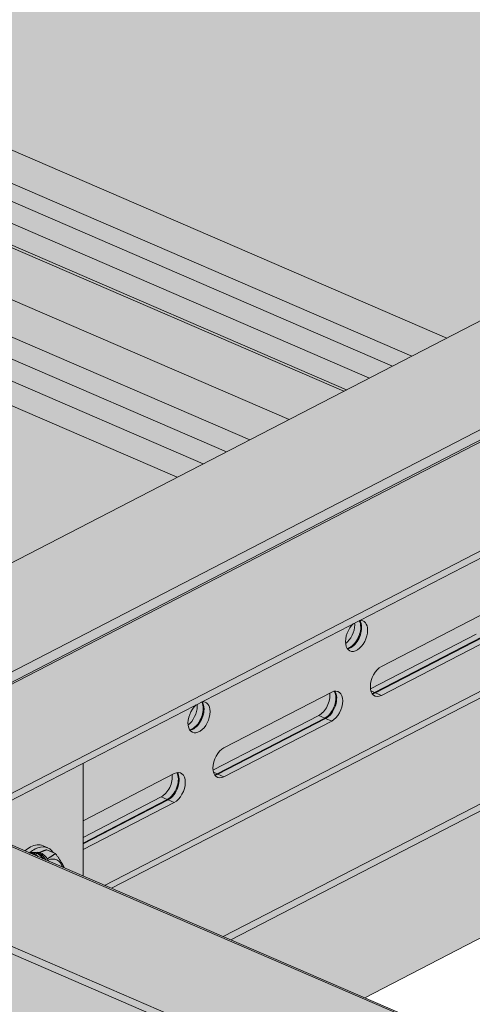
# Model space of a CAD drawing. Units: metres. Extents: x 167 to 9060, y -3325 to 5519.
# Drawn here: x 2148 to 2262, y 3610 to 3857 of the extents above; entities that cross this region are included whole.
import ezdxf

# ---------------------------------------------------------------- set-up
doc = ezdxf.new("R2010")
doc.units = ezdxf.units.M
doc.layers.add('Rigips Schr Duraline PS', color=7, linetype='Continuous', true_color=0xeacfa3)
doc.layers.add('Rigips Schr Profile PS', color=7, linetype='Continuous', true_color=0xd5e5ec)

msp = doc.modelspace()

# ---------------------------------------------------------------- hatches: boundary and pattern name
at = {"layer": 'Rigips Schr Duraline PS', "transparency": 33554526}
h = msp.add_hatch(color=256, dxfattribs=at)
h.dxf.hatch_style = 1
h.paths.add_polyline_path([(1224.975991899317, 4739.930789011063), (1204.507437590756, 4748.765400019253), (473.9194706084509, 4371.716843006027), (2105.216554039318, 3667.618500072293), (2324.23358741323, 3812.846998796617), (2324.23358741323, 3657.745444692802), (3873.803772811758, 2989.253025326851), (4162.17472768774, 3514.797531382905), (4176.643641621599, 3651.465841076616), (5110.411942171067, 4133.373573229829), (3175.307805763815, 4968.104126598902), (3146.100824490917, 4953.030719094826), (3504.332246242961, 4798.411334922364), (3504.332246242966, 4787.391138643082), (3563.055373200295, 4762.045138332956), (3563.055373200297, 4751.024942053672), (2226.148060324827, 4061.061520862622), (987.8731069113855, 4595.524158999069), (987.8731069113855, 4606.544355278353), (1053.334405069601, 4640.328224061077), (1053.334405069601, 4651.348420340361)])
h = msp.add_hatch(color=256, dxfattribs=at)
h.dxf.hatch_style = 1
edge = h.paths.add_edge_path()
edge.add_line((1413.466319847865, 3481.873521755952), (1412.850966673462, 3482.139119699341))
edge.add_ellipse((1413.490589413712, 3485.895260413531), major_axis=(1.585126610422094, 3.672515980759207), ratio=0.594966065484754, start_angle=180.0000000000006, end_angle=202.2526312388614, ccw=False)
edge.add_ellipse((1413.490589413712, 3485.895260413531), major_axis=(1.585126610422094, 3.672515980759207), ratio=0.594966065484754, start_angle=157.7473687611373, end_angle=180.0000000000006, ccw=False)
edge.add_line((1411.620796061228, 3482.345611924788), (1016.880076444822, 3652.723092147974))
edge.add_line((1016.880076444822, 3652.723092147973), (1016.880076444822, 3646.762370326253))
edge.add_line((1016.880076444822, 3646.762370326253), (1008.444342146084, 3642.408778988273))
edge.add_line((1008.444342146084, 3642.408778988273), (971.5469955008666, 3658.334364153245))
edge.add_line((971.5469955008666, 3658.334364153245), (963.1112612021279, 3653.980772815265))
edge.add_line((963.1112612021279, 3653.980772815265), (825.824819718966, 3713.236169601892))
edge.add_line((825.824819718966, 3713.236169601892), (825.824819718966, 3260.894535175066))
edge.add_line((825.824819718966, 3260.894535175065), (1223.058677379449, 3089.440969925205))
edge.add_line((1223.058677379449, 3089.440969925205), (1413.466319847865, 3187.708297176086))
edge.add_line((1413.466319847865, 3187.708297176086), (1413.466319847865, 3481.873521755953))
h.paths.add_polyline_path([(1413.466319847865, 3841.042618910695), (1227.549644245097, 3921.287734619691), (1227.549644245097, 3643.426333081473), (1413.466319847865, 3563.181217372477)])
edge = h.paths.add_edge_path()
edge.add_line((1550.82003882165, 3781.758183900347), (1494.28298775345, 3806.160632955033))
edge.add_line((1494.28298775345, 3806.160632955033), (1494.28298775345, 3528.299231416815))
edge.add_line((1494.28298775345, 3528.299231416814), (1498.647776871107, 3526.415306768011))
edge.add_line((1498.647776871107, 3526.415306768011), (1498.647776871107, 3494.01641795159))
edge.add_ellipse((1495.948341895511, 3493.283989214072), major_axis=(1.585126610421735, 3.672515980758372), ratio=0.5949660654847538, start_angle=274.1688136505573, end_angle=305.959044744857, ccw=False)
edge.add_line((1498.242814455838, 3492.610362733444), (1494.28298775345, 3494.319498026932))
edge.add_line((1494.28298775345, 3494.319498026932), (1494.28298775345, 3229.41690639707))
edge.add_line((1494.28298775345, 3229.41690639707), (1550.82003882165, 3258.595067667778))
edge.add_line((1550.82003882165, 3258.595067667778), (1550.82003882165, 3781.758183900347))
h.paths.add_polyline_path([(1640.566823050973, 3743.021792656025), (1550.82003882165, 3781.758183900347), (1550.82003882165, 3258.595067667778), (1640.566823050973, 3304.912413448896)])
h.paths.add_polyline_path([(1934.00123703238, 3616.370009395606), (1752.159121702529, 3694.856468655398), (1752.159121702529, 3362.50399322012), (1934.00123703238, 3456.350744450576)])
h.paths.add_polyline_path([(2102.849954864274, 3543.491743603647), (2013.601795421382, 3582.012919060827), (2013.601795421382, 3497.431732688023)])
h.paths.add_polyline_path([(2324.23358741323, 3657.745444692802), (2324.23358741323, 3683.517918150275), (2317.769330928228, 3686.308012196061), (2201.244749127934, 3626.170934375301), (2234.903538095788, 3611.643171297603)])
at = {"layer": 'Rigips Schr Profile PS', "true_color": 0xa7c8d7, "transparency": 33554526}
h = msp.add_hatch(color=9, dxfattribs=at)
h.dxf.hatch_style = 1
h.paths.add_polyline_path([(323.2333239263821, 4368.428001738722), (327.1131989772439, 4370.430363337076), (327.6182068164954, 4370.975085263774), (327.8083034834599, 4371.697163436741), (327.8083034833817, 4383.501997691103), (329.1985124958283, 4384.219469543614), (342.8846996627617, 4378.312255092489), (349.1598412662704, 4381.550787881949), (327.8083034833344, 4390.766511078384), (327.8083034832252, 4407.504733663896), (301.3943322465984, 4418.90549785756), (301.3943322465893, 4420.721626204353), (327.8083034829298, 4434.353591402103), (328.2094185597247, 4434.483364934568), (328.6246436873192, 4434.42880878537), (361.1137513694357, 4420.405902035419), (361.1137513694302, 4421.18749364226), (361.0386265779144, 4421.613547506587), (360.9006615710671, 4421.909969588117), (360.599978192769, 4422.268310084437), (360.3536660285318, 4422.423624870065), (332.2305084155505, 4434.562105882517), (332.230508415536, 4436.378234229348), (1059.119251088785, 4811.517661540425), (1157.520384071164, 4769.04589145059), (426.9324170888594, 4391.997334437364), (3252.99735525287, 3172.21483117959), (3252.997355252881, 3173.90448695985), (3253.407447332724, 3174.968259392879), (3253.572779103391, 3175.078941123918), (5152.225739967191, 4154.953222546245), (3191.208183350667, 5001.365090808603), (3213.946378207247, 5052.305287827404), (3215.972443188721, 5053.350918076195), (3245.69296109105, 5068.68935628651), (5277.754789938914, 4191.613450883955), (5277.754789938903, 4189.797322537122), (5252.035923208738, 4176.524093266319), (5251.711987384064, 4176.252278835309), (5251.445684787191, 4175.791029207337), (5251.340818702553, 4175.257293166581), (5251.340818702553, 4163.452458912326), (5249.950609689913, 4162.734987059748), (5239.428881671931, 4167.27636173485), (5239.085666946214, 4167.401281678973), (5238.316739871178, 4167.50465096165), (5238.02465721479, 4166.998748960777), (5237.779260299167, 4165.607033894618), (5238.055547160981, 4164.040133238206), (5239.322334711244, 4161.845992838757), (5240.819090684316, 4160.729320200006), (5251.340818702313, 4156.187945524898), (5251.340818702202, 4139.449722938351), (5277.754789938495, 4128.04895874483), (5277.754789938484, 4126.232830397998), (5271.256827162351, 4122.879302008678), (5251.340818702025, 4112.600865200919), (5250.803399105774, 4112.405260464571), (5250.524478497779, 4112.525647817612), (5218.044405755572, 4126.544654918426), (5218.044405755569, 4125.76306337777), (5218.11953054709, 4125.337009513412), (5218.257495553923, 4125.040587431912), (5218.740087357321, 4124.557995628515), (5218.804491096461, 4124.526932149951), (5246.927648709441, 4112.388451136922), (5246.927648709423, 4110.572322790097), (3283.400768888083, 3097.217312644892), (3280.903385344034, 3098.295230108814), (3280.876218875068, 3097.124223232622), (3280.52319201048, 3096.051364967021), (3279.513176331749, 3094.961921113776), (3253.099205095668, 3081.329955915941), (1016.880076444822, 4046.523971716135), (1016.880076444822, 4069.037085154459)])
h = msp.add_hatch(color=9, dxfattribs=at)
h.dxf.hatch_style = 1
h.paths.add_polyline_path([(4038.469981894292, 4697.545882601559), (2076.333311085375, 3684.908344286824), (2076.3333110854, 3683.092215939983), (2104.456468698383, 3670.953734927819), (2105.003464240724, 3670.44007964577), (2105.203579769782, 3669.890266748401), (2105.216554039318, 3667.618500060176), (2108.46278392957, 3666.217366502271), (2201.244749127934, 3626.170934363185), (4099.482697691928, 4605.831032442383), (4099.482697691943, 4607.647160789191), (4071.359540078807, 4619.785641802367), (4071.179285473568, 4619.889347475258), (4071.022066574435, 4620.025713435344), (4071.022066574435, 4654.707300328533), (4099.482697692418, 4669.395524580677), (4099.482697692418, 4671.211652927496), (4070.599454738441, 4683.67820099516), (4070.427847375524, 4683.740660967243), (4070.127287043743, 4683.792171940036), (4069.702337001099, 4683.717241782063), (4068.787701539643, 4683.24520830146), (4068.594719654862, 4683.77542167226), (4068.267275422947, 4684.319839032709), (4067.719043353469, 4684.868071102188), (4067.35322484805, 4685.079334534951)])
at = {"layer": 'Rigips Schr Profile PS', "transparency": 33554526}
h = msp.add_hatch(color=256, dxfattribs=at)
h.dxf.hatch_style = 1
h.paths.add_polyline_path([(2029.091053433027, 3817.067529102726), (2022.590557766502, 3813.712693515835), (2187.768459638948, 3742.418820573293), (2194.268955305472, 3745.773656160184)])
h.paths.add_polyline_path([(2034.951697714611, 3820.092144302338), (2029.091053433027, 3817.067529102726), (2194.268955305472, 3745.773656160184), (2200.129599587058, 3748.798271359795)])
h.paths.add_polyline_path([(2040.812341996198, 3823.116759501949), (2034.951697714611, 3820.092144302338), (2200.129599587058, 3748.798271359795), (2205.990243868643, 3751.822886559406)])
h.paths.add_polyline_path([(2088.744026665552, 3824.882720281183), (2074.959640356282, 3817.768747423553), (2215.898993943846, 3756.936685426329), (2229.683380252953, 3764.050658284029)])
h.paths.add_polyline_path([(2074.959640356282, 3817.768747423553), (2050.721092071401, 3828.230558368871), (2040.812341996198, 3823.116759501949), (2205.990243868643, 3751.822886559406), (2215.898993943846, 3756.936685426329)])
edge = h.paths.add_edge_path()
edge.add_ellipse((2101.472148130611, 3824.368968551348), major_axis=(2.293074833190533, -4.443175419605691), ratio=0.6505856035440887, start_angle=321.57613283483556, end_angle=331.58090851231003, ccw=False)
edge.add_line((2101.472148130621, 3819.960890039632), (2089.34744584464, 3825.194138400603))
edge.add_line((2089.34744584464, 3825.194138400603), (2088.744026665552, 3824.882720281183))
edge.add_line((2088.744026665552, 3824.882720281183), (2229.683380252953, 3764.050658284029))
edge.add_line((2229.683380252953, 3764.050658284029), (2230.357530544162, 3764.398579966295))
edge.add_line((2230.357530544162, 3764.398579966295), (2102.113166700836, 3819.751246865429))
edge = h.paths.add_edge_path()
edge.add_line((2105.836741539033, 3823.590945563698), (2105.836741539033, 3823.124697341904))
edge.add_ellipse((2102.147006874511, 3824.717255858387), major_axis=(2.293074833190533, -4.443175419605691), ratio=0.6505856035440889, start_angle=-9.094947017729282e-13, end_angle=51.57613283484062, ccw=False)
edge.add_line((2104.440081707697, 3820.274080438778), (2103.765222963792, 3819.925793131738))
edge.add_ellipse((2101.472148130611, 3824.368968551348), major_axis=(2.293074833190533, -4.443175419605691), ratio=0.6505856035440887, start_angle=331.58090851231003, end_angle=359.99999999993514, ccw=False)
edge.add_line((2102.113166700836, 3819.751246865429), (2230.357530544162, 3764.398579966295))
edge.add_line((2230.357530544162, 3764.398579966295), (2236.10493776493, 3767.364754742149))
edge.add_line((2236.10493776493, 3767.364754742149), (2105.836741539033, 3823.590945563699))
h.paths.add_polyline_path([(2105.836741539033, 3829.114465707083), (2105.836741539033, 3823.590945563698), (2236.10493776493, 3767.364754742149), (2241.933231592167, 3770.372674221761)])
h.paths.add_polyline_path([(2105.836741539033, 3833.675176936116), (2105.836741539033, 3829.114465707083), (2241.933231592167, 3770.372674221761), (2246.74559117699, 3772.856281014275)])
h.paths.add_polyline_path([(2090.407998622459, 3848.712542091555), (2082.290056732136, 3844.522959982268), (2082.310067432049, 3843.829729667022), (2246.74559117699, 3772.856281014275), (2255.585900494904, 3777.418669149013)])
edge = h.paths.add_edge_path(flags=17)
edge.add_line((2084.509965855688, 3842.880212347068), (2082.310067432049, 3843.829729667022))
edge.add_line((2082.310067432049, 3843.829729667022), (2082.429427779748, 3839.694731299827))
edge.add_ellipse((2082.736270637235, 3841.312709276347), major_axis=(-0.9096315530178319, -1.785104982862376), ratio=0.3747331645901812, start_angle=37.90074804032101, end_angle=82.3306631681271)
edge.add_line((2083.277829244207, 3840.736656673939), (2084.509965855688, 3842.880212347068))

# ---------------------------------------------------------------- linework, layer by layer
at = {"color": 5, "linetype": 'Continuous', "lineweight": 0, "extrusion": (-5.551115123125783e-17, 0.8816157023427129, 0.4719679580043175)}
for p, q in [((2076.333311085373, 3684.908344317115), (4038.469981894292, 4697.545882631851)), ((2105.216554039247, 3672.441796250569), (4067.353224847941, 4685.079334565187)), ((2107.518037098129, 3671.055122618554), (4069.654707907128, 4683.692660933332)), ((2108.462783929641, 3671.040662692601), (4070.599454738332, 4683.67820100722)), ((2137.346026883515, 3658.574114624869), (4099.482697692434, 4671.211652939605)), ((2137.346026883488, 3656.757986278053), (4099.482697692418, 4669.395524592795)), ((2199.328411473982, 3626.998061561608), (4099.482697691943, 4607.647160801308)), ((2171.205253860389, 3639.136542574612), (4044.049397784065, 4605.691172415037)), ((2201.244749127934, 3626.170934375301), (4099.482697691928, 4605.8310324545)), ((2169.486999692506, 3639.878173222171), (4020.730624624674, 4595.285008567291)), ((327.808303483047, 4434.353591402026), (3279.513176331202, 3160.342541599341)), ((328.6246436873171, 4434.428808785344), (3280.32951653569, 3160.417758982564)), ((301.3943322465893, 4420.721626204353), (3253.099205095239, 3146.710576401454)), ((301.3943322466057, 4418.90549785753), (3253.09920509525, 3144.894448054634)), ((2090.407998622459, 3848.712542091555), (2255.585900443763, 3777.418669171087)), ((2082.310067412864, 3843.829729675301), (2246.745591125849, 3772.856281036349)), ((2050.721092071399, 3828.23055836887), (2215.898993892704, 3756.936685448401)), ((2105.836741519848, 3829.114465715364), (2241.933231541027, 3770.372674243835)), ((2040.812341996198, 3823.116759501949), (2205.990243817501, 3751.82288658148)), ((2088.744026646367, 3824.882720289463), (2229.683380201812, 3764.050658306103)), ((2105.836741519848, 3823.590945571978), (2236.104937713788, 3767.364754764222)), ((2034.951697714612, 3820.092144302337), (2200.129599535916, 3748.798271381868)), ((2102.113166681651, 3819.751246873708), (2230.35753049302, 3764.398579988369)), ((2029.091053433025, 3817.067529102726), (2194.268955254331, 3745.773656182257)), ((2022.5905577665, 3813.712693515834), (2187.768459587805, 3742.418820595365)), ((2239.108334220973, 3694.878339475745), (2266.217409963401, 3708.869040599782)), ((2262.971180074419, 3703.005660769881), (2236.360657490923, 3689.272257545164)), ((2237.382275013773, 3688.358825537078), (2264.491350756201, 3702.349526661114)), ((2237.588163539134, 3688.269960197338), (2264.697239281562, 3702.260661321375)), ((2266.217409963345, 3701.604527212547), (2239.108334220917, 3687.61382608851)), ((2230.091058480841, 3700.696564521875), (2230.346013772714, 3700.82814419366)), ((2199.487377366655, 3674.430391679076), (2226.596453109083, 3688.421092803112)), ((2237.382275013773, 3688.358825537078), (2236.465230556305, 3688.754639082892)), ((2237.588163539132, 3688.269960197338), (2239.108334220917, 3687.613826088509)), ((2223.350223220099, 3682.55771297321), (2196.739700636605, 3668.824309748496)), ((2197.761318159455, 3667.910877740408), (2224.870393901883, 3681.901578864445)), ((2197.967206684814, 3667.822012400668), (2225.076282427244, 3681.812713524705)), ((2224.870393901883, 3681.901578864445), (2223.350223220099, 3682.55771297321)), ((2225.076282427242, 3681.812713524705), (2226.596453109027, 3681.156579415878)), ((2190.470101626523, 3680.248616725206), (2190.725056918396, 3680.380196396991)), ((2226.596453109027, 3681.156579415877), (2199.487377366599, 3667.16587829184)), ((2164.03920239963, 3642.229544462586), (2164.03920239963, 3670.534045788386)), ((2164.03920239963, 3656.135971534751), (2186.975496254765, 3667.973145006439)), ((2197.761318159455, 3667.910877740408), (2196.844273701987, 3668.306691286222)), ((2197.967206684814, 3667.822012400668), (2199.487377366597, 3667.16587829184)), ((2183.729266365783, 3662.109765176538), (2164.039202399632, 3651.94793588066)), ((2185.249437047565, 3661.453631067776), (2183.729266365783, 3662.109765176541)), ((2164.03920239963, 3650.507258105838), (2185.249437047565, 3661.453631067772)), ((2164.03920239963, 3650.31213592243), (2185.455325572926, 3661.364765728033)), ((2186.975496254709, 3660.708631619204), (2164.03920239963, 3648.871458147545)), ((2185.455325572924, 3661.364765728036), (2186.975496254709, 3660.708631619208)), ((2234.903538095788, 3611.643171297603), (2324.23358741323, 3657.745444692802)), ((2153.994523010497, 3649.819776348164), (2155.175238103144, 3649.310157622886)), ((2152.60614070971, 3648.180266299227), (2151.070443494556, 3648.16603824975)), ((2151.754964325377, 3647.768893848639), (2151.688331613888, 3647.560411379691)), ((2152.092393697327, 3647.943037502158), (2151.754964325377, 3647.768893848639)), ((2152.377870533759, 3647.954630471023), (2152.092393697327, 3647.943037502158)), ((2152.377870533759, 3647.954630471023), (2152.23455787085, 3647.506229421036)), ((2152.948824206624, 3647.977816408753), (2152.504891536933, 3647.959788684745)), ((2152.948824206624, 3647.977816408753), (2152.880486560394, 3647.763999487755)), ((2157.12039335092, 3647.887881273125), (2154.906552552207, 3648.843416383024))]:
    msp.add_line(p, q, dxfattribs=at)
at = {"color": 5, "linetype": 'Continuous', "lineweight": 0}
for centre, major_axis, ratio, start_param, end_param in [((2231.126334457447, 3703.29148566907), (1.632680408669314, 3.78269146021023), 0.594966065492862, 5.339992707052741, 5.879360589600792), ((2232.852393665113, 3702.546486220275), (-1.632680408800202, -3.782691460153737), 0.5949660654766458, 2.198400053483479, 3.499858670389805), ((2231.33222298333, 3703.202620329104), (1.632680408800202, 3.782691460153737), 0.5949660654766458, 5.339992707073415, 5.938681489834574), ((2232.852393665113, 3702.546486220275), (-1.632680408800202, -3.782691460153737), 0.5949660654766458, 4.038534090167056, 8.481585360663065), ((2229.606163775665, 3703.947619777835), (-1.632680408669316, -3.78269146021023), 0.5949660654928619, 0.8055341080296561, 2.198400053462948), ((2231.126334457447, 3703.29148566907), (1.632680408669314, 3.78269146021023), 0.594966065492862, 3.535144392955343, 5.339992707052741), ((2231.33222298333, 3703.202620329104), (1.632680408800202, 3.782691460153737), 0.5949660654766458, 3.486096470934865, 5.339992707073415), ((2229.606163775665, 3703.947619777835), (-1.632680408669316, -3.78269146021023), 0.5949660654928619, 2.198400053462948, 2.315627731685183), ((2239.108334220944, 3691.246082782127), (1.6326804088002, 3.782691460153738), 0.5949660654766457, 0.6276037266886988, 3.769196380278371), ((2226.596453109054, 3684.788836109495), (1.6326804088002, 3.782691460153738), 0.5949660654766457, 3.769196380278547, 6.910789033868285), ((2223.350223220024, 3686.189969666873), (1.632680408669316, 3.782691460210229), 0.594966065492862, 3.769196380257719, 5.493608184285169), ((2224.870393901807, 3685.533835558108), (-1.632680408669315, -3.78269146021023), 0.594966065492862, 0.6276037266678707, 2.748040914286203), ((2225.076282427272, 3685.444970218323), (-1.632680408800201, -3.782691460153736), 0.5949660654766459, 0.6276037266887541, 2.797088836244781), ((2237.382275013697, 3691.99108223074), (-1.632680408669315, -3.78269146021023), 0.594966065492862, 0.3935517392647712, 0.6276037266681016), ((2237.588163539162, 3691.902216890956), (-1.632680408800201, -3.782691460153736), 0.5949660654766459, 0.3445038173450717, 0.6276037266885782), ((2193.231436810795, 3682.098538423606), (-1.632680408800202, -3.782691460153737), 0.5949660654766458, 4.038534090167338, 8.481585360663065), ((2189.985206921345, 3683.499671981166), (-1.632680408669316, -3.78269146021023), 0.5949660654928619, 0.8055341080297104, 2.198400053462948), ((2191.505377603129, 3682.843537872401), (1.632680408669314, 3.78269146021023), 0.594966065492862, 3.535144392955235, 5.339992707052741), ((2191.711266129012, 3682.754672532436), (1.632680408800202, 3.782691460153737), 0.5949660654766458, 3.48609647093488, 5.339992707073328), ((2189.985206921345, 3683.499671981166), (-1.632680408669316, -3.78269146021023), 0.5949660654928619, 2.198400053462948, 2.315627731685129), ((2191.505377603129, 3682.843537872401), (1.632680408669314, 3.78269146021023), 0.594966065492862, 5.339992707052741, 5.879360589600839), ((2193.231436810795, 3682.098538423606), (-1.632680408800202, -3.782691460153737), 0.5949660654766458, 2.198400053483479, 3.499858670389506), ((2191.711266129012, 3682.754672532436), (1.632680408800202, 3.782691460153737), 0.5949660654766458, 5.339992707073328, 5.938681489834574), ((2199.487377366626, 3670.798134985458), (1.6326804088002, 3.782691460153738), 0.5949660654766457, 0.6276037266886988, 3.769196380278371), ((2183.729266365706, 3665.742021870205), (1.632680408669316, 3.782691460210229), 0.594966065492862, 3.769196380257719, 5.493608184284125), ((2185.249437047489, 3665.085887761438), (-1.632680408669315, -3.78269146021023), 0.594966065492862, 0.6276037266679257, 2.748040914286417), ((2185.455325572953, 3664.997022421654), (-1.632680408800201, -3.782691460153736), 0.5949660654766459, 0.627603726688699, 2.797088836244641), ((2186.975496254736, 3664.340888312826), (1.6326804088002, 3.782691460153738), 0.5949660654766457, 3.769196380278547, 6.910789033868285), ((2197.761318159379, 3671.54313443407), (-1.632680408669315, -3.78269146021023), 0.594966065492862, 0.3935517392649626, 0.6276037266681569), ((2197.967206684843, 3671.454269094286), (-1.632680408800201, -3.782691460153736), 0.5949660654766459, 0.3445038173450717, 0.6276037266885782), ((2150.824269789651, 3642.474744386645), (3.170253220844191, 7.345031961518414), 0.5949660654847548, 0.6276037266697223, 0.8937882545485492), ((2150.824269789651, 3642.474744386645), (3.170253220844191, 7.345031961518414), 0.5949660654847548, -9.99257712626651e-14, 0.6276037266697223), ((2152.004984882298, 3641.965125661367), (3.170253220844191, 7.345031961518414), 0.5949660654847548, 5.915396097780746, 6.910789033849309), ((2152.092393697327, 3644.416574692787), (-1.834459866552426, 3.554540335684552), 0.6505856035440882, 5.612562313798517, 6.182297700271915), ((2152.004984882298, 3641.965125661367), (3.170253220844191, 7.345031961518414), 0.5949660654847548, 0.6276037266697223, 0.8742743996559738), ((2153.442111185124, 3645.113149306864), (-1.500615472861909, 2.907666896340668), 0.6505856035440877, 5.612562313798645, 5.966094806264462), ((2153.442111185124, 3645.113149306864), (-1.500615472861909, 2.907666896340668), 0.6505856035440877, 4.667821556457347, 5.612562313798645), ((2154.956772613916, 3640.691078848169), (-2.429925698348295, -5.629796951591957), 0.5949660654847545, 2.527556245438272, 3.697146358628756)]:
    msp.add_ellipse(centre, major_axis=major_axis, ratio=ratio, start_param=start_param, end_param=end_param, dxfattribs=at)
for points, knots in [([(2151.754964325377, 3647.768893848639), (2151.612665158367, 3647.830312831551), (2151.46619840641, 3647.882550804428), (2151.175167390897, 3647.961060224599), (2151.030601386163, 3647.98733386741), (2150.811498300005, 3648.005918002013), (2150.733289413265, 3648.007926720873), (2150.657495996387, 3648.005310408732)], [0, 0, 0, 0, 0.578493495937419, 0.578493495937419, 1.156986991874838, 1.156986991874838, 1.489329199966787, 1.489329199966787, 1.489329199966787, 1.489329199966787]), ([(2152.722377777804, 3647.114072072914), (2152.684290245732, 3647.150271019493), (2152.645705873423, 3647.185528798133), (2152.46920795913, 3647.340347718609), (2152.326419930901, 3647.448031523951), (2152.039305046856, 3647.632090437143), (2151.894977284823, 3647.708461635686), (2151.754964325377, 3647.768893848639)], [-1.299832630057065, -1.299832630057065, -1.299832630057065, -1.299832630057065, -1.138398601865241, -1.138398601865241, -0.5691993009326204, -0.5691993009326204, 0, 0, 0, 0]), ([(2154.032751742026, 3646.548456641151), (2153.921807243905, 3646.703287602256), (2153.803485612603, 3646.85062431697), (2153.48080029242, 3647.207911175696), (2153.267065595606, 3647.40269123201), (2152.826943818862, 3647.728012939599), (2152.600547241056, 3647.858519037849), (2152.377870533757, 3647.954630471021)], [9.706173955824406, 9.706173955824406, 9.706173955824406, 9.706173955824406, 10.27142157539006, 10.27142157539006, 11.17667653629217, 11.17667653629217, 12.08193149719429, 12.08193149719429, 12.08193149719429, 12.08193149719429]), ([(2152.504891536933, 3647.959788684743), (2152.637809227816, 3647.902418922456), (2152.774350547286, 3647.831017227654), (2153.045338796139, 3647.660476176992), (2153.179788304629, 3647.561337779299), (2153.438692906529, 3647.339943513703), (2153.563270530485, 3647.217593067748), (2153.796462132847, 3646.957946691959), (2153.905084720313, 3646.820653768817), (2154.042637549734, 3646.626673315243), (2154.081218411768, 3646.569766307814), (2154.119154486369, 3646.511189032033)], [0, 0, 0, 0, 0.5403546716830082, 0.5403546716830082, 1.080709343366016, 1.080709343366016, 1.621064015049025, 1.621064015049025, 2.161418686732033, 2.161418686732033, 2.375662924526524, 2.375662924526524, 2.375662924526524, 2.375662924526524]), ([(2154.751938204281, 3646.238076454677), (2154.724295261149, 3646.287171430426), (2154.695837965241, 3646.335807052932), (2154.517068765101, 3646.629720499495), (2154.346955128323, 3646.861136217638), (2153.97833797404, 3647.2755685217), (2153.779429635119, 3647.459045214022), (2153.368914177221, 3647.765195569155), (2153.157297801181, 3647.887835304778), (2152.948824206624, 3647.97781640875)], [8.448026533388655, 8.448026533388655, 8.448026533388655, 8.448026533388655, 8.613796751709057, 8.613796751709057, 9.461311330044474, 9.461311330044474, 10.30882590837989, 10.30882590837989, 11.1563404867153, 11.1563404867153, 11.1563404867153, 11.1563404867153])]:
    msp.add_open_spline(points, degree=3, knots=knots, dxfattribs=at)
for points, weights in [([(2153.083044405974, 3648.120754582829), (2153.893631680932, 3648.479982345691), (2154.906552552207, 3648.843416383024)], [1.065269149028452, 1.046781037982739, 1]), ([(2157.120393350924, 3647.887881273127), (2156.11826868627, 3647.134750638161), (2155.053062888344, 3646.566661844447)], [1, 1.070873350515212, 1.076807924916588]), ([(2159.319134600668, 3644.266814037539), (2158.602027407176, 3645.854715005612), (2157.12039335092, 3647.887881273125)], [1.046384597922735, 1.126291080463454, 1])]:
    msp.add_rational_spline(points, weights, degree=2, dxfattribs=at)

doc.saveas('drawing.dxf')
